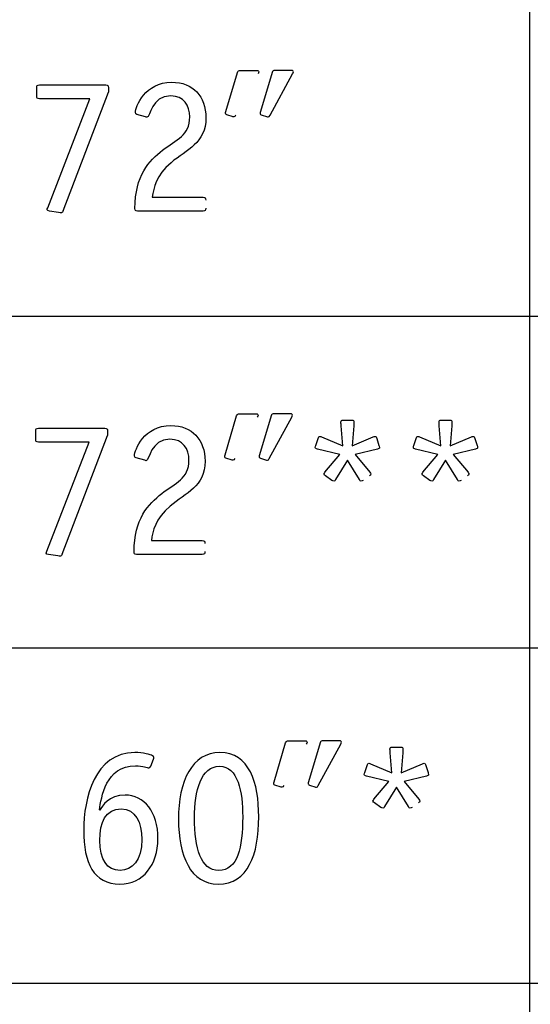
# Model space of a CAD drawing. Extents: x 13515 to 14045, y 6015 to 6217.
# Drawn here: x 13519 to 13520, y 6017 to 6019 of the extents above; entities that cross this region are included whole.
import ezdxf

# ---------------------------------------------------------------- set-up
doc = ezdxf.new("R2010")
doc.units = 0
doc.header["$LTSCALE"] = 2
doc.header["$MEASUREMENT"] = 0
doc.layers.add('OBJ.', color=7, linetype='CONTINUOUS')

msp = doc.modelspace()

# ---------------------------------------------------------------- linework, layer by layer
at = {"layer": 'OBJ.'}
for p, q in [((13519.1664, 6018.8634), (13519.2769, 6019.153)), ((13519.1642, 6018.0251), (13519.2748, 6018.3148))]:
    msp.add_line(p, q, dxfattribs=at)
for points in [[(13520.3048, 6023.6729), (13520.3048, 6016.1591)], [(13517.7425, 6018.6062), (13539.4403, 6018.6062)], [(13517.7425, 6017.7965), (13539.4003, 6017.7965)], [(13517.7739, 6016.9774), (13539.4319, 6016.9774)]]:
    msp.add_lwpolyline(points, dxfattribs=at)
for points, knots in [([(13519.5872, 6019.097), (13519.5858, 6019.0946), (13519.5849, 6019.0927), (13519.5829, 6019.0927), (13519.5815, 6019.0927), (13519.5801, 6019.0936), (13519.5786, 6019.0936), (13519.5786, 6019.0936), (13519.5681, 6019.097), (13519.5681, 6019.097), (13519.5648, 6019.0984), (13519.5628, 6019.0989), (13519.5628, 6019.1013), (13519.5628, 6019.1028), (13519.5633, 6019.1042), (13519.5638, 6019.1056), (13519.5638, 6019.1056), (13519.592, 6019.2009), (13519.592, 6019.2009), (13519.593, 6019.2047), (13519.5954, 6019.2061), (13519.5992, 6019.2061), (13519.5992, 6019.2061), (13519.6375, 6019.2061), (13519.6375, 6019.2061), (13519.6404, 6019.2061), (13519.6442, 6019.2061), (13519.6442, 6019.2028), (13519.6442, 6019.2009), (13519.6427, 6019.1994), (13519.6423, 6019.198)], [0, 0, 0, 0, 1, 1, 1, 2, 2, 2, 3, 3, 3, 4, 4, 4, 5, 5, 5, 6, 6, 6, 7, 7, 7, 8, 8, 8, 9, 9, 9, 10, 10, 10, 10]), ([(13519.6715, 6019.097), (13519.67, 6019.0946), (13519.6691, 6019.0927), (13519.6672, 6019.0927), (13519.6657, 6019.0927), (13519.6643, 6019.0936), (13519.6628, 6019.0936), (13519.6628, 6019.0936), (13519.6524, 6019.097), (13519.6524, 6019.097), (13519.649, 6019.0984), (13519.647, 6019.0989), (13519.647, 6019.1013), (13519.647, 6019.1028), (13519.6475, 6019.1042), (13519.6481, 6019.1056), (13519.6481, 6019.1056), (13519.6763, 6019.2009), (13519.6763, 6019.2009), (13519.6772, 6019.2047), (13519.6796, 6019.2061), (13519.6835, 6019.2061), (13519.6835, 6019.2061), (13519.7217, 6019.2061), (13519.7217, 6019.2061), (13519.7246, 6019.2061), (13519.7284, 6019.2061), (13519.7284, 6019.2028), (13519.7284, 6019.2009), (13519.727, 6019.1994), (13519.7265, 6019.198), (13519.7265, 6019.198), (13519.6715, 6019.097), (13519.6715, 6019.097)], [0, 0, 0, 0, 1, 1, 1, 2, 2, 2, 3, 3, 3, 4, 4, 4, 5, 5, 5, 6, 6, 6, 7, 7, 7, 8, 8, 8, 9, 9, 9, 10, 10, 10, 11, 11, 11, 11]), ([(13519.1664, 6018.8634), (13519.1654, 6018.861), (13519.1644, 6018.8586), (13519.162, 6018.8586), (13519.1601, 6018.8586), (13519.1573, 6018.8591), (13519.1554, 6018.8595), (13519.1554, 6018.8595), (13519.1329, 6018.8629), (13519.1329, 6018.8629), (13519.13, 6018.8634), (13519.1271, 6018.8639), (13519.1271, 6018.8658), (13519.1271, 6018.8672), (13519.1281, 6018.8696), (13519.1286, 6018.871), (13519.1286, 6018.871), (13519.2319, 6019.1372), (13519.2319, 6019.1372), (13519.2319, 6019.1372), (13519.1085, 6019.1372), (13519.1085, 6019.1372), (13519.1027, 6019.1372), (13519.1018, 6019.1382), (13519.1018, 6019.1439), (13519.1018, 6019.1439), (13519.1018, 6019.164), (13519.1018, 6019.164), (13519.1018, 6019.1698), (13519.1027, 6019.1707), (13519.1085, 6019.1707), (13519.1085, 6019.1707), (13519.2702, 6019.1707), (13519.2702, 6019.1707), (13519.2754, 6019.1707), (13519.2769, 6019.1698), (13519.2769, 6019.164), (13519.2769, 6019.164), (13519.2769, 6019.153), (13519.2769, 6019.153)], [0, 0, 0, 0, 1, 1, 1, 2, 2, 2, 3, 3, 3, 4, 4, 4, 5, 5, 5, 6, 6, 6, 7, 7, 7, 8, 8, 8, 9, 9, 9, 10, 10, 10, 11, 11, 11, 12, 12, 12, 13, 13, 13, 13]), ([(13519.5144, 6018.8696), (13519.5144, 6018.8638), (13519.5134, 6018.8629), (13519.5082, 6018.8629), (13519.5082, 6018.8629), (13519.3479, 6018.8629), (13519.3479, 6018.8629), (13519.3426, 6018.8629), (13519.3416, 6018.8643), (13519.3416, 6018.8691), (13519.3416, 6018.9495), (13519.3766, 6018.9859), (13519.4091, 6019.0113), (13519.4426, 6019.0377), (13519.4756, 6019.0468), (13519.4756, 6019.0927), (13519.4756, 6019.1204), (13519.4608, 6019.1439), (13519.4292, 6019.1439), (13519.3809, 6019.1439), (13519.3799, 6019.0917), (13519.3708, 6019.0917), (13519.3699, 6019.0917), (13519.3684, 6019.0922), (13519.3675, 6019.0927), (13519.3675, 6019.0927), (13519.3464, 6019.0989), (13519.3464, 6019.0989), (13519.3445, 6019.0994), (13519.3426, 6019.1009), (13519.3426, 6019.1033), (13519.3426, 6019.1176), (13519.3661, 6019.1775), (13519.4316, 6019.1775), (13519.4833, 6019.1775), (13519.5149, 6019.143), (13519.5149, 6019.0908), (13519.5149, 6019.0276), (13519.4679, 6019.0137), (13519.4297, 6018.9807), (13519.3929, 6018.9486), (13519.3876, 6018.9213), (13519.3838, 6018.8965), (13519.3838, 6018.8965), (13519.5082, 6018.8965), (13519.5082, 6018.8965), (13519.5134, 6018.8965), (13519.5144, 6018.895), (13519.5144, 6018.8897)], [0, 0, 0, 0, 1, 1, 1, 2, 2, 2, 3, 3, 3, 4, 4, 4, 5, 5, 5, 6, 6, 6, 7, 7, 7, 8, 8, 8, 9, 9, 9, 10, 10, 10, 11, 11, 11, 12, 12, 12, 13, 13, 13, 14, 14, 14, 15, 15, 15, 16, 16, 16, 16]), ([(13519.5851, 6018.2587), (13519.5837, 6018.2563), (13519.5827, 6018.2544), (13519.5808, 6018.2544), (13519.5794, 6018.2544), (13519.578, 6018.2553), (13519.5765, 6018.2553), (13519.5765, 6018.2553), (13519.566, 6018.2587), (13519.566, 6018.2587), (13519.5627, 6018.2602), (13519.5607, 6018.2607), (13519.5607, 6018.263), (13519.5607, 6018.2645), (13519.5612, 6018.2659), (13519.5617, 6018.2674), (13519.5617, 6018.2674), (13519.5899, 6018.3626), (13519.5899, 6018.3626), (13519.5909, 6018.3665), (13519.5933, 6018.3679), (13519.5971, 6018.3679), (13519.5971, 6018.3679), (13519.6354, 6018.3679), (13519.6354, 6018.3679), (13519.6383, 6018.3679), (13519.6421, 6018.3679), (13519.6421, 6018.3645), (13519.6421, 6018.3626), (13519.6406, 6018.3612), (13519.6402, 6018.3597)], [0, 0, 0, 0, 1, 1, 1, 2, 2, 2, 3, 3, 3, 4, 4, 4, 5, 5, 5, 6, 6, 6, 7, 7, 7, 8, 8, 8, 9, 9, 9, 10, 10, 10, 10]), ([(13519.6693, 6018.2587), (13519.6679, 6018.2563), (13519.667, 6018.2544), (13519.6651, 6018.2544), (13519.6636, 6018.2544), (13519.6622, 6018.2553), (13519.6607, 6018.2553), (13519.6607, 6018.2553), (13519.6503, 6018.2587), (13519.6503, 6018.2587), (13519.6469, 6018.2602), (13519.6449, 6018.2607), (13519.6449, 6018.263), (13519.6449, 6018.2645), (13519.6454, 6018.2659), (13519.6459, 6018.2674), (13519.6459, 6018.2674), (13519.6741, 6018.3626), (13519.6741, 6018.3626), (13519.6751, 6018.3665), (13519.6775, 6018.3679), (13519.6813, 6018.3679), (13519.6813, 6018.3679), (13519.7196, 6018.3679), (13519.7196, 6018.3679), (13519.7225, 6018.3679), (13519.7263, 6018.3679), (13519.7263, 6018.3645), (13519.7263, 6018.3626), (13519.7249, 6018.3612), (13519.7244, 6018.3597), (13519.7244, 6018.3597), (13519.6693, 6018.2587), (13519.6693, 6018.2587)], [0, 0, 0, 0, 1, 1, 1, 2, 2, 2, 3, 3, 3, 4, 4, 4, 5, 5, 5, 6, 6, 6, 7, 7, 7, 8, 8, 8, 9, 9, 9, 10, 10, 10, 11, 11, 11, 11]), ([(13519.8987, 6018.2051), (13519.8973, 6018.2042), (13519.8954, 6018.2032), (13519.8939, 6018.2032), (13519.892, 6018.2032), (13519.891, 6018.2046), (13519.8896, 6018.2071), (13519.8896, 6018.2071), (13519.8604, 6018.2549), (13519.8604, 6018.2549), (13519.8604, 6018.2549), (13519.8312, 6018.2071), (13519.8312, 6018.2071), (13519.8298, 6018.2046), (13519.8288, 6018.2032), (13519.8269, 6018.2032), (13519.8255, 6018.2032), (13519.8236, 6018.2042), (13519.8221, 6018.2051), (13519.8221, 6018.2051), (13519.8068, 6018.2162), (13519.8068, 6018.2162), (13519.8049, 6018.2175), (13519.803, 6018.219), (13519.803, 6018.2209), (13519.803, 6018.2224), (13519.8049, 6018.2242), (13519.8054, 6018.2252), (13519.8054, 6018.2252), (13519.8418, 6018.2683), (13519.8418, 6018.2683), (13519.8418, 6018.2683), (13519.7872, 6018.2812), (13519.7872, 6018.2812), (13519.7843, 6018.2822), (13519.7819, 6018.2831), (13519.7819, 6018.2856), (13519.7824, 6018.2879), (13519.7829, 6018.2893), (13519.7834, 6018.2908), (13519.7834, 6018.2908), (13519.7886, 6018.3075), (13519.7886, 6018.3075), (13519.7896, 6018.3105), (13519.7905, 6018.3128), (13519.7929, 6018.3128), (13519.7944, 6018.3128), (13519.7958, 6018.3119), (13519.7972, 6018.3114), (13519.7972, 6018.3114), (13519.8489, 6018.2899), (13519.8489, 6018.2899), (13519.8489, 6018.2899), (13519.8451, 6018.3382), (13519.8451, 6018.3382), (13519.8451, 6018.3406), (13519.8446, 6018.3449), (13519.8446, 6018.3473), (13519.8446, 6018.3521), (13519.8461, 6018.3526), (13519.8494, 6018.3526), (13519.8494, 6018.3526), (13519.8714, 6018.3526), (13519.8714, 6018.3526), (13519.8747, 6018.3526), (13519.8762, 6018.3521), (13519.8762, 6018.3473), (13519.8762, 6018.3449), (13519.8757, 6018.3406), (13519.8757, 6018.3382), (13519.8757, 6018.3382), (13519.8719, 6018.2899), (13519.8719, 6018.2899), (13519.8719, 6018.2899), (13519.9236, 6018.3114), (13519.9236, 6018.3114), (13519.925, 6018.3119), (13519.9264, 6018.3128), (13519.9279, 6018.3128), (13519.9303, 6018.3128), (13519.9312, 6018.3105), (13519.9322, 6018.3075), (13519.9322, 6018.3075), (13519.9374, 6018.2908), (13519.9374, 6018.2908), (13519.9379, 6018.2893), (13519.9384, 6018.2879), (13519.9389, 6018.2856), (13519.9389, 6018.2831), (13519.9365, 6018.2822), (13519.9336, 6018.2812), (13519.9336, 6018.2812), (13519.8791, 6018.2683), (13519.8791, 6018.2683), (13519.8791, 6018.2683), (13519.9154, 6018.2252), (13519.9154, 6018.2252), (13519.9159, 6018.2242), (13519.9178, 6018.2224), (13519.9178, 6018.2209), (13519.9178, 6018.219), (13519.9159, 6018.2175), (13519.914, 6018.2162)], [0, 0, 0, 0, 1, 1, 1, 2, 2, 2, 3, 3, 3, 4, 4, 4, 5, 5, 5, 6, 6, 6, 7, 7, 7, 8, 8, 8, 9, 9, 9, 10, 10, 10, 11, 11, 11, 12, 12, 12, 13, 13, 13, 14, 14, 14, 15, 15, 15, 16, 16, 16, 17, 17, 17, 18, 18, 18, 19, 19, 19, 20, 20, 20, 21, 21, 21, 22, 22, 22, 23, 23, 23, 24, 24, 24, 25, 25, 25, 26, 26, 26, 27, 27, 27, 28, 28, 28, 29, 29, 29, 30, 30, 30, 31, 31, 31, 32, 32, 32, 33, 33, 33, 34, 34, 34, 34]), ([(13520.1381, 6018.2051), (13520.1367, 6018.2042), (13520.1347, 6018.2032), (13520.1333, 6018.2032), (13520.1314, 6018.2032), (13520.1304, 6018.2046), (13520.129, 6018.2071), (13520.129, 6018.2071), (13520.0998, 6018.2549), (13520.0998, 6018.2549), (13520.0998, 6018.2549), (13520.0706, 6018.2071), (13520.0706, 6018.2071), (13520.0692, 6018.2046), (13520.0682, 6018.2032), (13520.0663, 6018.2032), (13520.0649, 6018.2032), (13520.063, 6018.2042), (13520.0615, 6018.2051), (13520.0615, 6018.2051), (13520.0462, 6018.2162), (13520.0462, 6018.2162), (13520.0443, 6018.2175), (13520.0424, 6018.219), (13520.0424, 6018.2209), (13520.0424, 6018.2224), (13520.0443, 6018.2242), (13520.0448, 6018.2252), (13520.0448, 6018.2252), (13520.0812, 6018.2683), (13520.0812, 6018.2683), (13520.0812, 6018.2683), (13520.0266, 6018.2812), (13520.0266, 6018.2812), (13520.0237, 6018.2822), (13520.0213, 6018.2831), (13520.0213, 6018.2856), (13520.0218, 6018.2879), (13520.0223, 6018.2893), (13520.0227, 6018.2908), (13520.0227, 6018.2908), (13520.028, 6018.3075), (13520.028, 6018.3075), (13520.029, 6018.3105), (13520.0299, 6018.3128), (13520.0323, 6018.3128), (13520.0338, 6018.3128), (13520.0352, 6018.3119), (13520.0366, 6018.3114), (13520.0366, 6018.3114), (13520.0883, 6018.2899), (13520.0883, 6018.2899), (13520.0883, 6018.2899), (13520.0845, 6018.3382), (13520.0845, 6018.3382), (13520.0845, 6018.3406), (13520.084, 6018.3449), (13520.084, 6018.3473), (13520.084, 6018.3521), (13520.0855, 6018.3526), (13520.0888, 6018.3526), (13520.0888, 6018.3526), (13520.1108, 6018.3526), (13520.1108, 6018.3526), (13520.1141, 6018.3526), (13520.1156, 6018.3521), (13520.1156, 6018.3473), (13520.1156, 6018.3449), (13520.1151, 6018.3406), (13520.1151, 6018.3382), (13520.1151, 6018.3382), (13520.1113, 6018.2899), (13520.1113, 6018.2899), (13520.1113, 6018.2899), (13520.163, 6018.3114), (13520.163, 6018.3114), (13520.1644, 6018.3119), (13520.1658, 6018.3128), (13520.1672, 6018.3128), (13520.1697, 6018.3128), (13520.1706, 6018.3105), (13520.1716, 6018.3075), (13520.1716, 6018.3075), (13520.1768, 6018.2908), (13520.1768, 6018.2908), (13520.1773, 6018.2893), (13520.1778, 6018.2879), (13520.1783, 6018.2856), (13520.1783, 6018.2831), (13520.1759, 6018.2822), (13520.173, 6018.2812), (13520.173, 6018.2812), (13520.1185, 6018.2683), (13520.1185, 6018.2683), (13520.1185, 6018.2683), (13520.1548, 6018.2252), (13520.1548, 6018.2252), (13520.1553, 6018.2242), (13520.1572, 6018.2224), (13520.1572, 6018.2209), (13520.1572, 6018.219), (13520.1553, 6018.2175), (13520.1534, 6018.2162)], [0, 0, 0, 0, 1, 1, 1, 2, 2, 2, 3, 3, 3, 4, 4, 4, 5, 5, 5, 6, 6, 6, 7, 7, 7, 8, 8, 8, 9, 9, 9, 10, 10, 10, 11, 11, 11, 12, 12, 12, 13, 13, 13, 14, 14, 14, 15, 15, 15, 16, 16, 16, 17, 17, 17, 18, 18, 18, 19, 19, 19, 20, 20, 20, 21, 21, 21, 22, 22, 22, 23, 23, 23, 24, 24, 24, 25, 25, 25, 26, 26, 26, 27, 27, 27, 28, 28, 28, 29, 29, 29, 30, 30, 30, 31, 31, 31, 32, 32, 32, 33, 33, 33, 34, 34, 34, 34]), ([(13519.1642, 6018.0251), (13519.1633, 6018.0227), (13519.1623, 6018.0203), (13519.1599, 6018.0203), (13519.1581, 6018.0203), (13519.1551, 6018.0209), (13519.1533, 6018.0212), (13519.1533, 6018.0212), (13519.1308, 6018.0246), (13519.1308, 6018.0246), (13519.1279, 6018.0251), (13519.1251, 6018.0256), (13519.1251, 6018.0275), (13519.1251, 6018.029), (13519.126, 6018.0313), (13519.1265, 6018.0328), (13519.1265, 6018.0328), (13519.2298, 6018.2989), (13519.2298, 6018.2989), (13519.2298, 6018.2989), (13519.1063, 6018.2989), (13519.1063, 6018.2989), (13519.1006, 6018.2989), (13519.0996, 6018.3), (13519.0996, 6018.3056), (13519.0996, 6018.3056), (13519.0996, 6018.3258), (13519.0996, 6018.3258), (13519.0996, 6018.3315), (13519.1006, 6018.3325), (13519.1063, 6018.3325), (13519.1063, 6018.3325), (13519.2681, 6018.3325), (13519.2681, 6018.3325), (13519.2733, 6018.3325), (13519.2748, 6018.3315), (13519.2748, 6018.3258), (13519.2748, 6018.3258), (13519.2748, 6018.3148), (13519.2748, 6018.3148)], [0, 0, 0, 0, 1, 1, 1, 2, 2, 2, 3, 3, 3, 4, 4, 4, 5, 5, 5, 6, 6, 6, 7, 7, 7, 8, 8, 8, 9, 9, 9, 10, 10, 10, 11, 11, 11, 12, 12, 12, 13, 13, 13, 13]), ([(13519.5123, 6018.0313), (13519.5123, 6018.0256), (13519.5113, 6018.0246), (13519.5061, 6018.0246), (13519.5061, 6018.0246), (13519.3457, 6018.0246), (13519.3457, 6018.0246), (13519.3405, 6018.0246), (13519.3395, 6018.0261), (13519.3395, 6018.0308), (13519.3395, 6018.1112), (13519.3745, 6018.1476), (13519.407, 6018.173), (13519.4405, 6018.1993), (13519.4735, 6018.2085), (13519.4735, 6018.2544), (13519.4735, 6018.2822), (13519.4587, 6018.3056), (13519.4271, 6018.3056), (13519.3788, 6018.3056), (13519.3778, 6018.2534), (13519.3687, 6018.2534), (13519.3678, 6018.2534), (13519.3663, 6018.254), (13519.3654, 6018.2544), (13519.3654, 6018.2544), (13519.3443, 6018.2607), (13519.3443, 6018.2607), (13519.3424, 6018.2611), (13519.3405, 6018.2626), (13519.3405, 6018.265), (13519.3405, 6018.2794), (13519.3639, 6018.3392), (13519.4295, 6018.3392), (13519.4812, 6018.3392), (13519.5127, 6018.3047), (13519.5127, 6018.2525), (13519.5127, 6018.1893), (13519.4658, 6018.1755), (13519.4276, 6018.1424), (13519.3907, 6018.1103), (13519.3855, 6018.083), (13519.3817, 6018.0582), (13519.3817, 6018.0582), (13519.5061, 6018.0582), (13519.5061, 6018.0582), (13519.5113, 6018.0582), (13519.5123, 6018.0567), (13519.5123, 6018.0515)], [0, 0, 0, 0, 1, 1, 1, 2, 2, 2, 3, 3, 3, 4, 4, 4, 5, 5, 5, 6, 6, 6, 7, 7, 7, 8, 8, 8, 9, 9, 9, 10, 10, 10, 11, 11, 11, 12, 12, 12, 13, 13, 13, 14, 14, 14, 15, 15, 15, 16, 16, 16, 16]), ([(13519.7048, 6017.4604), (13519.7034, 6017.458), (13519.7024, 6017.4561), (13519.7005, 6017.4561), (13519.6991, 6017.4561), (13519.6976, 6017.457), (13519.6962, 6017.457), (13519.6962, 6017.457), (13519.6857, 6017.4604), (13519.6857, 6017.4604), (13519.6824, 6017.4618), (13519.6804, 6017.4623), (13519.6804, 6017.4647), (13519.6804, 6017.4661), (13519.6809, 6017.4676), (13519.6814, 6017.469), (13519.6814, 6017.469), (13519.7096, 6017.5643), (13519.7096, 6017.5643), (13519.7106, 6017.5681), (13519.713, 6017.5695), (13519.7168, 6017.5695), (13519.7168, 6017.5695), (13519.7551, 6017.5695), (13519.7551, 6017.5695), (13519.758, 6017.5695), (13519.7618, 6017.5695), (13519.7618, 6017.5662), (13519.7618, 6017.5643), (13519.7603, 6017.5628), (13519.7599, 6017.5614)], [0, 0, 0, 0, 1, 1, 1, 2, 2, 2, 3, 3, 3, 4, 4, 4, 5, 5, 5, 6, 6, 6, 7, 7, 7, 8, 8, 8, 9, 9, 9, 10, 10, 10, 10]), ([(13519.7891, 6017.4604), (13519.7876, 6017.458), (13519.7867, 6017.4561), (13519.7847, 6017.4561), (13519.7833, 6017.4561), (13519.7819, 6017.457), (13519.7804, 6017.457), (13519.7804, 6017.457), (13519.7699, 6017.4604), (13519.7699, 6017.4604), (13519.7666, 6017.4618), (13519.7646, 6017.4623), (13519.7646, 6017.4647), (13519.7646, 6017.4661), (13519.7651, 6017.4676), (13519.7656, 6017.469), (13519.7656, 6017.469), (13519.7938, 6017.5643), (13519.7938, 6017.5643), (13519.7948, 6017.5681), (13519.7972, 6017.5695), (13519.801, 6017.5695), (13519.801, 6017.5695), (13519.8393, 6017.5695), (13519.8393, 6017.5695), (13519.8422, 6017.5695), (13519.846, 6017.5695), (13519.846, 6017.5662), (13519.846, 6017.5643), (13519.8445, 6017.5628), (13519.8441, 6017.5614), (13519.8441, 6017.5614), (13519.7891, 6017.4604), (13519.7891, 6017.4604)], [0, 0, 0, 0, 1, 1, 1, 2, 2, 2, 3, 3, 3, 4, 4, 4, 5, 5, 5, 6, 6, 6, 7, 7, 7, 8, 8, 8, 9, 9, 9, 10, 10, 10, 11, 11, 11, 11]), ([(13520.0184, 6017.4067), (13520.017, 6017.4058), (13520.015, 6017.4049), (13520.0136, 6017.4049), (13520.0117, 6017.4049), (13520.0107, 6017.4063), (13520.0093, 6017.4087), (13520.0093, 6017.4087), (13519.9801, 6017.4565), (13519.9801, 6017.4565), (13519.9801, 6017.4565), (13519.9509, 6017.4087), (13519.9509, 6017.4087), (13519.9495, 6017.4063), (13519.9485, 6017.4049), (13519.9466, 6017.4049), (13519.9452, 6017.4049), (13519.9433, 6017.4058), (13519.9418, 6017.4067), (13519.9418, 6017.4067), (13519.9265, 6017.4178), (13519.9265, 6017.4178), (13519.9246, 6017.4193), (13519.9227, 6017.4206), (13519.9227, 6017.4225), (13519.9227, 6017.424), (13519.9246, 6017.4259), (13519.9251, 6017.4269), (13519.9251, 6017.4269), (13519.9615, 6017.47), (13519.9615, 6017.47), (13519.9615, 6017.47), (13519.9069, 6017.4829), (13519.9069, 6017.4829), (13519.904, 6017.4839), (13519.9016, 6017.4848), (13519.9016, 6017.4872), (13519.9021, 6017.4896), (13519.9026, 6017.4911), (13519.903, 6017.4924), (13519.903, 6017.4924), (13519.9083, 6017.5092), (13519.9083, 6017.5092), (13519.9093, 6017.5121), (13519.9102, 6017.5145), (13519.9126, 6017.5145), (13519.9141, 6017.5145), (13519.9155, 6017.5135), (13519.9169, 6017.513), (13519.9169, 6017.513), (13519.9686, 6017.4916), (13519.9686, 6017.4916), (13519.9686, 6017.4916), (13519.9648, 6017.5398), (13519.9648, 6017.5398), (13519.9648, 6017.5423), (13519.9643, 6017.5466), (13519.9643, 6017.549), (13519.9643, 6017.5538), (13519.9658, 6017.5543), (13519.9691, 6017.5543), (13519.9691, 6017.5543), (13519.9911, 6017.5543), (13519.9911, 6017.5543), (13519.9945, 6017.5543), (13519.9959, 6017.5538), (13519.9959, 6017.549), (13519.9959, 6017.5466), (13519.9954, 6017.5423), (13519.9954, 6017.5398), (13519.9954, 6017.5398), (13519.9916, 6017.4916), (13519.9916, 6017.4916), (13519.9916, 6017.4916), (13520.0433, 6017.513), (13520.0433, 6017.513), (13520.0447, 6017.5135), (13520.0461, 6017.5145), (13520.0476, 6017.5145), (13520.05, 6017.5145), (13520.0509, 6017.5121), (13520.0519, 6017.5092), (13520.0519, 6017.5092), (13520.0571, 6017.4924), (13520.0571, 6017.4924), (13520.0576, 6017.4911), (13520.0581, 6017.4896), (13520.0586, 6017.4872), (13520.0586, 6017.4848), (13520.0562, 6017.4839), (13520.0533, 6017.4829), (13520.0533, 6017.4829), (13519.9988, 6017.47), (13519.9988, 6017.47), (13519.9988, 6017.47), (13520.0351, 6017.4269), (13520.0351, 6017.4269), (13520.0356, 6017.4259), (13520.0375, 6017.424), (13520.0375, 6017.4225), (13520.0375, 6017.4206), (13520.0356, 6017.4193), (13520.0337, 6017.4178)], [0, 0, 0, 0, 1, 1, 1, 2, 2, 2, 3, 3, 3, 4, 4, 4, 5, 5, 5, 6, 6, 6, 7, 7, 7, 8, 8, 8, 9, 9, 9, 10, 10, 10, 11, 11, 11, 12, 12, 12, 13, 13, 13, 14, 14, 14, 15, 15, 15, 16, 16, 16, 17, 17, 17, 18, 18, 18, 19, 19, 19, 20, 20, 20, 21, 21, 21, 22, 22, 22, 23, 23, 23, 24, 24, 24, 25, 25, 25, 26, 26, 26, 27, 27, 27, 28, 28, 28, 29, 29, 29, 30, 30, 30, 31, 31, 31, 32, 32, 32, 33, 33, 33, 34, 34, 34, 34]), ([(13519.3414, 6017.5408), (13519.3615, 6017.5408), (13519.3802, 6017.5356), (13519.3844, 6017.5331), (13519.3864, 6017.5322), (13519.3878, 6017.5308), (13519.3878, 6017.5288), (13519.3878, 6017.5279), (13519.3874, 6017.5264), (13519.3869, 6017.525), (13519.3869, 6017.525), (13519.3802, 6017.5073), (13519.3802, 6017.5073), (13519.3792, 6017.5054), (13519.3777, 6017.5034), (13519.3754, 6017.5034), (13519.3711, 6017.5034), (13519.362, 6017.5087), (13519.3433, 6017.5087), (13519.2696, 6017.5087), (13519.26, 6017.4302), (13519.2548, 6017.4011), (13519.2548, 6017.4011), (13519.2557, 6017.4001), (13519.2557, 6017.4001), (13519.2615, 6017.4101), (13519.2777, 6017.4369), (13519.3175, 6017.4369), (13519.3644, 6017.4369), (13519.3979, 6017.3962), (13519.3979, 6017.3306), (13519.3979, 6017.267), (13519.3615, 6017.2196), (13519.305, 6017.2196), (13519.2409, 6017.2196), (13519.2165, 6017.2718), (13519.2165, 6017.3512), (13519.2165, 6017.4283), (13519.2433, 6017.5408), (13519.3414, 6017.5408)], [0, 0, 0, 0, 1, 1, 1, 2, 2, 2, 3, 3, 3, 4, 4, 4, 5, 5, 5, 6, 6, 6, 7, 7, 7, 8, 8, 8, 9, 9, 9, 10, 10, 10, 11, 11, 11, 12, 12, 12, 13, 13, 13, 13]), ([(13519.5487, 6017.5408), (13519.621, 6017.5408), (13519.6439, 6017.4671), (13519.6439, 6017.3838), (13519.6439, 6017.2919), (13519.6176, 6017.2196), (13519.5449, 6017.2196), (13519.4779, 6017.2196), (13519.4478, 6017.2876), (13519.4478, 6017.378), (13519.4478, 6017.4709), (13519.4812, 6017.5408), (13519.5487, 6017.5408)], [0, 0, 0, 0, 1, 1, 1, 2, 2, 2, 3, 3, 3, 4, 4, 4, 4]), ([(13519.487, 6017.3809), (13519.487, 6017.3072), (13519.5023, 6017.2531), (13519.5459, 6017.2531), (13519.5928, 6017.2531), (13519.6047, 6017.3096), (13519.6047, 6017.3838), (13519.6047, 6017.445), (13519.5932, 6017.5073), (13519.5478, 6017.5073), (13519.5037, 6017.5073), (13519.487, 6017.4489), (13519.487, 6017.3809)], [0, 0, 0, 0, 1, 1, 1, 2, 2, 2, 3, 3, 3, 4, 4, 4, 4]), ([(13519.3586, 6017.3287), (13519.3586, 6017.3704), (13519.3423, 6017.4034), (13519.3084, 6017.4034), (13519.2701, 6017.4034), (13519.2557, 6017.3699), (13519.2557, 6017.3263), (13519.2557, 6017.279), (13519.2739, 6017.2531), (13519.3055, 6017.2531), (13519.3347, 6017.2531), (13519.3586, 6017.277), (13519.3586, 6017.3287)], [0, 0, 0, 0, 1, 1, 1, 2, 2, 2, 3, 3, 3, 4, 4, 4, 4])]:
    msp.add_open_spline(points, degree=3, knots=knots, dxfattribs=at)

doc.saveas('drawing.dxf')
